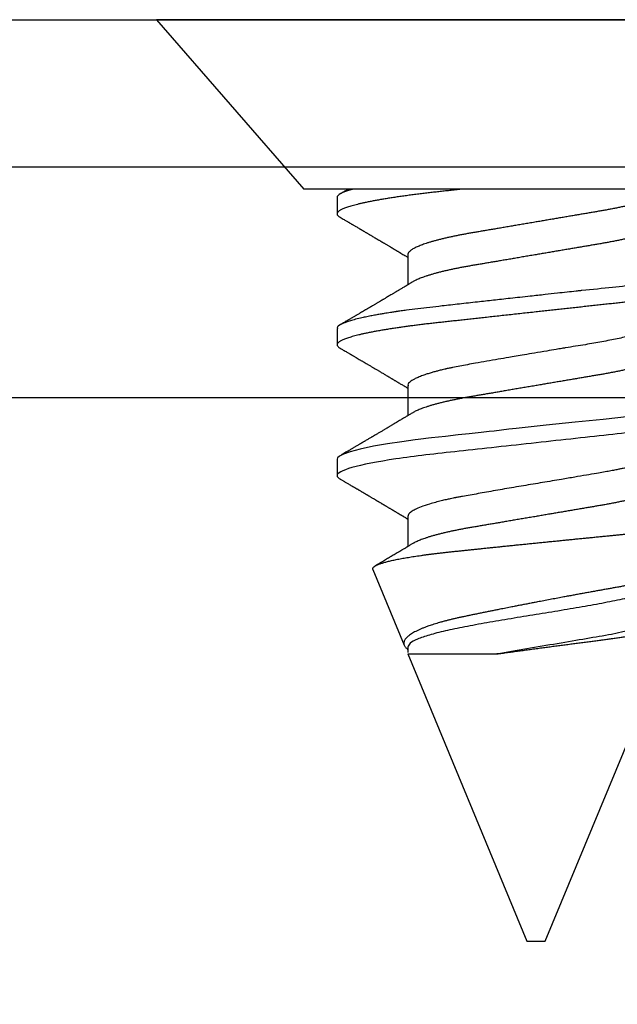
# Model space of a CAD drawing. Units: inches. Extents: x 0 to 538, y -3 to 43.
# Drawn here: x 21 to 21, y 17 to 17 of the extents above; entities that cross this region are included whole.
import ezdxf

# ---------------------------------------------------------------- set-up
doc = ezdxf.new("R2010")
doc.units = ezdxf.units.IN
doc.header["$LTSCALE"] = 0.25
doc.header["$MEASUREMENT"] = 0
doc.layers.add('Arcadia-Profile', color=6, linetype='Continuous')

# ---------------------------------------------------------------- blocks, each defined once
blk = doc.blocks.new('Clip OPG1999-16')
at = {"layer": 'Arcadia-Profile'}
for points in [[(-2.1915, -1.25), (2.1835, -1.25), (2.1835, 0), (-2.1915, 0)], [(2.1835, 0), (-2.1915, 0), (-2.1915, -0.125), (2.1835, -0.125)]]:
    blk.add_lwpolyline(points, close=True, dxfattribs=at)
blk = doc.blocks.new('*U22')
at = {"layer": 'Arcadia-Profile'}
for p, q in [((0, 0.206), (0, -0.206)), ((0.092, 0.12603), (0.092, -0.12603)), ((0.5, 0.005), (0.32688, 0.07671)), ((0.5, 0), (0.5, 0.005)), ((0.5, -0.005), (0.5, 0)), ((0.34411, -0.06957), (0.5, -0.005)), ((0.34411, -0.06957), (0.34411, -0.02125)), ((0.1275, -0.06957), (0.14381, -0.06957)), ((0.19857, -0.06957), (0.21481, -0.06957)), ((0.2695, -0.06957), (0.28581, -0.06957)), ((0.29822, -0.08858), (0.33936, -0.07154)), ((0.3405, -0.06957), (0.34332, -0.06957)), ((0.09644, -0.108), (0.10531, -0.108)), ((0.16751, -0.108), (0.17631, -0.108)), ((0.23844, -0.108), (0.24731, -0.108)), ((0, -0.206), (0.092, -0.12603))]:
    blk.add_line(p, q, dxfattribs=at)
at = {"layer": 'Arcadia-Profile', "flags": 128}
blk.add_lwpolyline([(0.21525, 0.05077), (0.21686, 0.03639), (0.21844, 0.02124), (0.22003, 0.00543), (0.22177, -0.01077), (0.22223, -0.0148), (0.22269, -0.01881), (0.22316, -0.02279), (0.22348, -0.02539), (0.22398, -0.02985), (0.22467, -0.03628), (0.22531, -0.04227), (0.22606, -0.04916), (0.22692, -0.05683), (0.2271, -0.05842), (0.22726, -0.05976), (0.22743, -0.06115), (0.2276, -0.06258), (0.22778, -0.06405), (0.22798, -0.06557), (0.22896, -0.07284), (0.23012, -0.08055), (0.23146, -0.08828), (0.23296, -0.09548), (0.23437, -0.10085), (0.23563, -0.10445), (0.23672, -0.10662), (0.23766, -0.1077), (0.23844, -0.108), (0.23844, -0.108)], dxfattribs=at)
at = {"layer": 'Arcadia-Profile'}
for points, knots in [([(0.13194, 0.108), (0.1321, 0.10798), (0.1325, 0.10792), (0.13322, 0.10733), (0.13415, 0.10598), (0.13529, 0.10335), (0.13665, 0.09896), (0.13806, 0.09289), (0.13933, 0.08621), (0.14036, 0.08007), (0.14122, 0.0744), (0.14232, 0.06654), (0.14368, 0.05579), (0.14532, 0.04116), (0.14643, 0.03034), (0.14703, 0.02423), (0.1471, 0.02357), (0.14719, 0.02276), (0.14744, 0.0205), (0.14785, 0.01676), (0.14847, 0.01113), (0.1492, 0.00448), (0.14994, -0.00231), (0.15063, -0.00861), (0.1512, -0.01382), (0.15172, -0.01859), (0.15238, -0.02457), (0.15322, -0.03228), (0.15426, -0.04165), (0.1555, -0.05263), (0.15663, -0.06219), (0.15752, -0.06932), (0.15797, -0.07273), (0.15819, -0.07439), (0.1583, -0.07521), (0.15835, -0.07561), (0.15838, -0.07582), (0.15839, -0.07592), (0.1584, -0.07597), (0.1584, -0.07599), (0.1584, -0.07601), (0.15841, -0.07601), (0.15841, -0.07602), (0.15841, -0.07602), (0.15841, -0.07602), (0.15841, -0.07602), (0.15844, -0.07628), (0.15859, -0.07729), (0.15893, -0.07946), (0.15935, -0.08209), (0.15981, -0.08477), (0.16025, -0.08722), (0.16075, -0.08986), (0.16132, -0.09262), (0.162, -0.09569), (0.16275, -0.0987), (0.16352, -0.10138), (0.16421, -0.10342), (0.16482, -0.10494), (0.16575, -0.10679), (0.16663, -0.10811), (0.16734, -0.10782), (0.16751, -0.10775)], [0, 0, 0, 0, 0.015159, 0.035866, 0.06212, 0.093918, 0.131259, 0.17414, 0.209948, 0.235195, 0.258381, 0.281563, 0.327888, 0.3742, 0.426044, 0.427926, 0.429613, 0.432045, 0.435223, 0.45006, 0.465728, 0.485404, 0.509085, 0.525762, 0.541214, 0.55544, 0.568441, 0.595143, 0.625822, 0.656495, 0.702474, 0.725473, 0.736974, 0.742724, 0.745599, 0.747036, 0.747755, 0.748115, 0.748294, 0.748384, 0.748429, 0.748451, 0.748463, 0.748468, 0.748471, 0.748472, 0.748474, 0.751674, 0.761157, 0.776257, 0.786608, 0.798556, 0.812103, 0.827247, 0.843989, 0.867089, 0.888142, 0.907146, 0.924103, 0.939012, 0.985263, 1, 1, 1, 1]), ([(0.14081, 0.108), (0.14093, 0.10799), (0.14116, 0.10796), (0.14152, 0.10777), (0.14189, 0.10746), (0.14226, 0.10701), (0.14265, 0.10644), (0.14304, 0.10573), (0.14343, 0.10491), (0.14381, 0.10399), (0.14418, 0.10298), (0.14456, 0.10186), (0.14494, 0.10063), (0.14533, 0.09928), (0.14572, 0.09783), (0.14611, 0.09626), (0.1465, 0.09459), (0.14689, 0.09282), (0.14728, 0.09095), (0.14767, 0.08898), (0.14805, 0.08695), (0.14842, 0.08488), (0.14878, 0.08278), (0.14914, 0.0806), (0.14949, 0.07835), (0.14986, 0.07591), (0.15024, 0.07328), (0.15064, 0.07045), (0.15103, 0.06756), (0.15141, 0.06459), (0.15178, 0.06158), (0.15214, 0.05851), (0.15248, 0.05548), (0.15281, 0.0525), (0.15313, 0.04954), (0.15347, 0.04651), (0.15381, 0.04342), (0.15415, 0.04026), (0.1545, 0.03704), (0.15486, 0.03377), (0.15523, 0.03044), (0.1556, 0.02706), (0.15597, 0.02365), (0.15635, 0.02019), (0.15672, 0.01677), (0.15709, 0.01339), (0.15746, 0.01006), (0.15783, 0.00672), (0.15819, 0.00336), (0.15858, -0.00018), (0.15899, -0.00389), (0.15941, -0.00777), (0.15984, -0.01163), (0.16026, -0.01548), (0.16068, -0.01929), (0.16109, -0.02307), (0.16149, -0.0267), (0.16187, -0.03018), (0.16223, -0.03351), (0.16259, -0.03679), (0.16295, -0.04001), (0.16329, -0.04317), (0.16363, -0.04627), (0.16396, -0.0493), (0.16429, -0.05227), (0.16461, -0.05517), (0.16493, -0.05803), (0.16526, -0.06085), (0.16559, -0.06357), (0.16592, -0.0662), (0.16626, -0.06874), (0.16659, -0.07122), (0.16693, -0.07366), (0.1673, -0.07616), (0.16769, -0.07871), (0.1681, -0.08129), (0.16852, -0.08378), (0.16894, -0.08617), (0.16936, -0.08845), (0.16978, -0.09063), (0.1702, -0.09263), (0.1706, -0.09446), (0.17099, -0.09614), (0.17138, -0.09771), (0.17177, -0.09917), (0.17215, -0.10052), (0.17253, -0.10177), (0.17291, -0.1029), (0.17329, -0.10391), (0.17366, -0.10481), (0.17402, -0.1056), (0.17438, -0.10628), (0.17473, -0.10683), (0.17507, -0.10727), (0.17539, -0.1076), (0.1757, -0.10783), (0.17601, -0.10797), (0.17633, -0.10802), (0.17666, -0.10796), (0.17702, -0.10777), (0.17739, -0.10746), (0.17776, -0.10701), (0.17804, -0.10662), (0.17819, -0.10635), (0.17821, -0.10631)], [0, 0, 0, 0, 0.010162, 0.020412, 0.030746, 0.041157, 0.051641, 0.062192, 0.072803, 0.082578, 0.092394, 0.102245, 0.112128, 0.122035, 0.131962, 0.141904, 0.151854, 0.161808, 0.171759, 0.181703, 0.191633, 0.200979, 0.210304, 0.219603, 0.228872, 0.238107, 0.248743, 0.259321, 0.269835, 0.280279, 0.290647, 0.300935, 0.311136, 0.320429, 0.32978, 0.339203, 0.348695, 0.358252, 0.367869, 0.377541, 0.387265, 0.397035, 0.406846, 0.416694, 0.426573, 0.435911, 0.445267, 0.454638, 0.464018, 0.473402, 0.48426, 0.49511, 0.505946, 0.516761, 0.527547, 0.538297, 0.549006, 0.558779, 0.568507, 0.578183, 0.587805, 0.597366, 0.606863, 0.616292, 0.625649, 0.634942, 0.644285, 0.6537, 0.663184, 0.672186, 0.681242, 0.690349, 0.699502, 0.708698, 0.719386, 0.730118, 0.74089, 0.751692, 0.76252, 0.773365, 0.78422, 0.794174, 0.804125, 0.814067, 0.823996, 0.833905, 0.843789, 0.853643, 0.863462, 0.873241, 0.882974, 0.892657, 0.902284, 0.911308, 0.920275, 0.929182, 0.938027, 0.946804, 0.956966, 0.967217, 0.97755, 0.987961, 0.998445, 1, 1, 1, 1]), ([(0.21181, 0.108), (0.21309, 0.108), (0.21459, 0.10537), (0.21772, 0.09442), (0.21934, 0.08611), (0.2216, 0.07097), (0.22232, 0.06549), (0.22366, 0.05407), (0.22429, 0.04814), (0.2264, 0.02889), (0.22798, 0.01447), (0.23115, -0.01447), (0.23273, -0.02889), (0.23484, -0.04814), (0.23546, -0.05407), (0.23681, -0.06549), (0.23753, -0.07097), (0.23978, -0.08611), (0.24141, -0.09442), (0.24454, -0.10537), (0.24603, -0.108), (0.24731, -0.108)], [0, 0, 0, 0, 0.125, 0.125, 0.25, 0.25, 0.3125, 0.3125, 0.375, 0.375, 0.5, 0.5, 0.625, 0.625, 0.6875, 0.6875, 0.75, 0.75, 0.875, 0.875, 1, 1, 1, 1]), ([(0.29822, -0.08858), (0.29815, -0.0886), (0.29799, -0.08866), (0.29775, -0.08864), (0.29751, -0.08857), (0.29726, -0.08842), (0.29701, -0.0882), (0.29676, -0.08791), (0.2965, -0.08755), (0.29623, -0.08711), (0.29597, -0.08659), (0.2957, -0.08601), (0.29543, -0.08535), (0.29516, -0.08462), (0.2949, -0.08384), (0.29464, -0.083), (0.29437, -0.08209), (0.29411, -0.08111), (0.29384, -0.08007), (0.29357, -0.07896), (0.2933, -0.07777), (0.29303, -0.07651), (0.29276, -0.07518), (0.29249, -0.07379), (0.29222, -0.07233), (0.29195, -0.07083), (0.29169, -0.06928), (0.29143, -0.0677), (0.29117, -0.06607), (0.29092, -0.06437), (0.29067, -0.06262), (0.29041, -0.0608), (0.29016, -0.05893), (0.28991, -0.05698), (0.28966, -0.05499), (0.28942, -0.05294), (0.28917, -0.05084), (0.28894, -0.04873), (0.28871, -0.0466), (0.28848, -0.04446), (0.28826, -0.04228), (0.28802, -0.04007), (0.28779, -0.03781), (0.28755, -0.03552), (0.2873, -0.03318), (0.28705, -0.03079), (0.2868, -0.02838), (0.28655, -0.02594), (0.2863, -0.02346), (0.28604, -0.02097), (0.28578, -0.01845), (0.28552, -0.01591), (0.28526, -0.01334), (0.28499, -0.01076), (0.28473, -0.00816), (0.28446, -0.00554), (0.28419, -0.00289), (0.28392, -0.00021), (0.28365, 0.00248), (0.28338, 0.00517), (0.28311, 0.00787), (0.28284, 0.01054), (0.28258, 0.01318), (0.28232, 0.01579), (0.28206, 0.01839), (0.2818, 0.02099), (0.28154, 0.02358), (0.28129, 0.02617), (0.28103, 0.02876), (0.28077, 0.03136), (0.28052, 0.03394), (0.28027, 0.03649), (0.28002, 0.03903), (0.27978, 0.04151), (0.27954, 0.04393), (0.27932, 0.04629), (0.27909, 0.04862), (0.27886, 0.05093), (0.27863, 0.0532), (0.27839, 0.05545), (0.27815, 0.05768), (0.27791, 0.05988), (0.27766, 0.06204), (0.27741, 0.06416), (0.27716, 0.06624), (0.2769, 0.06827), (0.27665, 0.07025), (0.27639, 0.07217), (0.27613, 0.07404), (0.27587, 0.07587), (0.27561, 0.07764), (0.27534, 0.07936), (0.27508, 0.08104), (0.27481, 0.08267), (0.27454, 0.08424), (0.27427, 0.08574), (0.274, 0.08718), (0.27373, 0.08854), (0.27346, 0.08982), (0.2732, 0.09102), (0.27294, 0.09216), (0.27268, 0.09323), (0.27242, 0.09424), (0.27216, 0.09517), (0.2719, 0.09604), (0.27164, 0.09684), (0.27138, 0.09756), (0.27113, 0.09821), (0.27087, 0.09878), (0.27063, 0.09926), (0.27039, 0.09966), (0.27015, 0.09999), (0.26992, 0.10023), (0.26973, 0.10038), (0.26961, 0.10042), (0.26958, 0.10044)], [0, 0, 0, 0, 0.008447, 0.016896, 0.025343, 0.033849, 0.042357, 0.050863, 0.059554, 0.068247, 0.076938, 0.085693, 0.09445, 0.103204, 0.111654, 0.120104, 0.128553, 0.137061, 0.14557, 0.154078, 0.16277, 0.171464, 0.180156, 0.188912, 0.19767, 0.206426, 0.214886, 0.223348, 0.231808, 0.240327, 0.248847, 0.257366, 0.266071, 0.274778, 0.283482, 0.292251, 0.301022, 0.309792, 0.318237, 0.326685, 0.33513, 0.343631, 0.352133, 0.360634, 0.369305, 0.377978, 0.386649, 0.395378, 0.404109, 0.412839, 0.421615, 0.430393, 0.439169, 0.448006, 0.456844, 0.46568, 0.474707, 0.483735, 0.492762, 0.501854, 0.510948, 0.520041, 0.528863, 0.537687, 0.54651, 0.555394, 0.564279, 0.573163, 0.58224, 0.59132, 0.600397, 0.609542, 0.618688, 0.627832, 0.636645, 0.645459, 0.654271, 0.663142, 0.672015, 0.680886, 0.689938, 0.698992, 0.708044, 0.717158, 0.726273, 0.735386, 0.744473, 0.753561, 0.762648, 0.771797, 0.780947, 0.790096, 0.799439, 0.808784, 0.818127, 0.827538, 0.83695, 0.84636, 0.855545, 0.864731, 0.873916, 0.883165, 0.892415, 0.901663, 0.911113, 0.920565, 0.930015, 0.939535, 0.949057, 0.958576, 0.967754, 0.976934, 0.986112, 0.995353, 1, 1, 1, 1]), ([(0.29271, 0.09086), (0.2928, 0.09082), (0.29302, 0.09073), (0.29337, 0.09049), (0.29378, 0.09016), (0.29419, 0.08974), (0.29461, 0.08925), (0.29504, 0.08868), (0.29547, 0.08802), (0.29592, 0.08727), (0.29637, 0.08644), (0.29683, 0.08553), (0.2973, 0.08454), (0.29775, 0.0835), (0.29818, 0.08244), (0.29861, 0.08135), (0.29904, 0.0802), (0.29947, 0.07899), (0.2999, 0.07771), (0.30034, 0.07637), (0.30078, 0.07496), (0.30122, 0.07348), (0.30167, 0.07193), (0.30212, 0.07033), (0.30257, 0.06867), (0.30301, 0.06697), (0.30345, 0.06524), (0.30388, 0.06348), (0.30431, 0.06166), (0.30474, 0.0598), (0.30517, 0.05788), (0.30559, 0.05591), (0.30602, 0.05388), (0.30645, 0.0518), (0.30687, 0.04967), (0.30729, 0.04749), (0.30771, 0.04527), (0.30811, 0.04304), (0.30851, 0.04081), (0.30891, 0.03857), (0.30931, 0.0363), (0.30973, 0.034), (0.31015, 0.03167), (0.31058, 0.0293), (0.31101, 0.02688), (0.31146, 0.02443), (0.31192, 0.02195), (0.31238, 0.01945), (0.31284, 0.01693), (0.31337, 0.01411), (0.31395, 0.01101), (0.31459, 0.0076), (0.31524, 0.00419), (0.31582, 0.00113), (0.31633, -0.00155), (0.31678, -0.00387), (0.31723, -0.00618), (0.31767, -0.00849), (0.31812, -0.01079), (0.31864, -0.01342), (0.31922, -0.01637), (0.3198, -0.01927), (0.3203, -0.02178), (0.32073, -0.02392), (0.32116, -0.02605), (0.32159, -0.02817), (0.32202, -0.03027), (0.32244, -0.03235), (0.32286, -0.03441), (0.32328, -0.03643), (0.32369, -0.03839), (0.32409, -0.0403), (0.32449, -0.04213), (0.32489, -0.04393), (0.32531, -0.04569), (0.32573, -0.04741), (0.32617, -0.04909), (0.32661, -0.05074), (0.32706, -0.05234), (0.32752, -0.0539), (0.32798, -0.0554), (0.32845, -0.05685), (0.32898, -0.05839), (0.32956, -0.06), (0.3302, -0.06164), (0.33085, -0.06317), (0.3315, -0.06459), (0.33217, -0.0659), (0.33284, -0.06709), (0.33351, -0.06816), (0.33418, -0.06908), (0.33484, -0.06987), (0.3355, -0.07052), (0.33615, -0.07104), (0.3368, -0.07143), (0.33745, -0.07168), (0.33803, -0.07177), (0.33853, -0.07176), (0.33895, -0.07169), (0.33923, -0.07159), (0.33936, -0.07154)], [0, 0, 0, 0, 0.0071012, 0.0173149, 0.0275264, 0.0378195, 0.0481149, 0.0584081, 0.0689607, 0.0795159, 0.0900686, 0.1007114, 0.1113567, 0.1219994, 0.1315311, 0.1410646, 0.1505962, 0.1601937, 0.169793, 0.1793904, 0.1891951, 0.1990017, 0.2088064, 0.2186825, 0.2285607, 0.2384368, 0.2480037, 0.2575724, 0.2671393, 0.2767728, 0.286408, 0.2960415, 0.3058853, 0.3157311, 0.3255749, 0.3354917, 0.3454105, 0.3553274, 0.3648723, 0.3744193, 0.383964, 0.3935859, 0.4032101, 0.412832, 0.4226991, 0.4325685, 0.4424356, 0.4523878, 0.4623425, 0.4722948, 0.485595, 0.4988952, 0.5122871, 0.5256791, 0.5347994, 0.5439216, 0.5530419, 0.5622287, 0.5714173, 0.5806041, 0.5939591, 0.6073142, 0.6162793, 0.6252461, 0.6342111, 0.643372, 0.6525348, 0.6616957, 0.6709246, 0.6801555, 0.6893844, 0.6982651, 0.7071476, 0.7160281, 0.7249814, 0.7339368, 0.7428901, 0.7520748, 0.7612616, 0.7704463, 0.7797112, 0.7889784, 0.7982433, 0.8105394, 0.8228356, 0.8352164, 0.8475972, 0.8602442, 0.8728913, 0.8856301, 0.898369, 0.9108423, 0.9233156, 0.9358772, 0.9484389, 0.9612802, 0.9741216, 0.9827471, 0.9913745, 1, 1, 1, 1]), ([(0.34411, -0.02125), (0.34398, -0.02028), (0.34371, -0.01836), (0.3433, -0.01541), (0.34289, -0.01241), (0.34247, -0.00936), (0.34204, -0.00625), (0.34162, -0.00309), (0.34118, 0.00009), (0.34077, 0.00321), (0.34036, 0.00624), (0.33996, 0.0092), (0.33957, 0.01215), (0.33918, 0.01512), (0.33879, 0.01809), (0.3384, 0.02107), (0.33802, 0.02402), (0.33764, 0.0269), (0.33728, 0.02971), (0.33693, 0.03245), (0.33658, 0.03514), (0.33624, 0.0378), (0.33589, 0.04042), (0.33553, 0.043), (0.33517, 0.04552), (0.33479, 0.04797), (0.33442, 0.05033), (0.33404, 0.05262), (0.33365, 0.05483), (0.33326, 0.05696), (0.33287, 0.05902), (0.33247, 0.061), (0.33207, 0.06288), (0.33167, 0.06465), (0.33127, 0.0663), (0.33087, 0.06784), (0.33048, 0.06927), (0.33008, 0.07059), (0.32969, 0.0718), (0.32929, 0.0729), (0.3289, 0.07386), (0.32852, 0.07468), (0.32815, 0.07536), (0.32779, 0.07591), (0.32743, 0.07633), (0.32708, 0.07662), (0.32674, 0.07678), (0.32639, 0.07681), (0.32603, 0.0767), (0.32566, 0.07647), (0.32529, 0.0761), (0.32497, 0.07568), (0.32477, 0.07534), (0.32469, 0.07521)], [0, 0, 0, 0, 0.019619, 0.039238, 0.059006, 0.078773, 0.09901, 0.119247, 0.139646, 0.160046, 0.178874, 0.197702, 0.216661, 0.23562, 0.254993, 0.274365, 0.29388, 0.313396, 0.3322, 0.351003, 0.369938, 0.388873, 0.408197, 0.427521, 0.446973, 0.466425, 0.485779, 0.505133, 0.524615, 0.544097, 0.563981, 0.583865, 0.603888, 0.62391, 0.643755, 0.663601, 0.683584, 0.703567, 0.723985, 0.744403, 0.764971, 0.78554, 0.805373, 0.825207, 0.845179, 0.86515, 0.885546, 0.905941, 0.926475, 0.947008, 0.967235, 0.987461, 1, 1, 1, 1]), ([(0.10975, 0.06957), (0.10989, 0.06956), (0.11016, 0.06954), (0.11058, 0.06937), (0.11101, 0.06909), (0.11146, 0.0687), (0.11191, 0.06819), (0.11237, 0.06758), (0.11282, 0.06686), (0.11327, 0.06606), (0.11373, 0.06515), (0.11419, 0.06414), (0.11465, 0.06302), (0.11512, 0.0618), (0.11559, 0.06049), (0.11606, 0.05908), (0.11653, 0.05758), (0.11699, 0.056), (0.11745, 0.05435), (0.1179, 0.05263), (0.11834, 0.05084), (0.11879, 0.04893), (0.11925, 0.04691), (0.11971, 0.04477), (0.12015, 0.04257), (0.12059, 0.04032), (0.12102, 0.03803), (0.12142, 0.03573), (0.12181, 0.03344), (0.1222, 0.03114), (0.12261, 0.02877), (0.12302, 0.02634), (0.12344, 0.02386), (0.12387, 0.02132), (0.12431, 0.01874), (0.12476, 0.01612), (0.12521, 0.01345), (0.12567, 0.01078), (0.12612, 0.00809), (0.12658, 0.00541), (0.12704, 0.00271), (0.12751, -0.00007), (0.128, -0.00292), (0.12849, -0.00584), (0.12899, -0.00873), (0.12947, -0.01161), (0.12996, -0.01445), (0.13043, -0.01721), (0.13088, -0.01987), (0.13132, -0.02243), (0.13174, -0.02495), (0.13216, -0.02741), (0.13257, -0.02981), (0.13297, -0.03215), (0.13335, -0.03442), (0.13374, -0.03665), (0.13413, -0.03884), (0.13453, -0.04098), (0.13494, -0.04306), (0.13536, -0.04509), (0.13579, -0.04707), (0.13623, -0.04904), (0.13669, -0.05099), (0.13718, -0.05291), (0.13766, -0.05475), (0.13815, -0.0565), (0.13865, -0.05815), (0.13914, -0.05968), (0.13961, -0.06107), (0.14008, -0.06235), (0.14055, -0.06352), (0.14101, -0.06459), (0.14147, -0.06556), (0.14187, -0.06633), (0.14212, -0.06673), (0.14221, -0.06689)], [0, 0, 0, 0, 0.01373, 0.027601, 0.041604, 0.055729, 0.069965, 0.084301, 0.0979, 0.111567, 0.125292, 0.139063, 0.152871, 0.166704, 0.18055, 0.194398, 0.208236, 0.222054, 0.235593, 0.24909, 0.262536, 0.275919, 0.29029, 0.304566, 0.318734, 0.332784, 0.346706, 0.36049, 0.3734, 0.386418, 0.399557, 0.41281, 0.426167, 0.439621, 0.45316, 0.466776, 0.480457, 0.494194, 0.507729, 0.521297, 0.534886, 0.548486, 0.563171, 0.577844, 0.592489, 0.607093, 0.621643, 0.636127, 0.649711, 0.663214, 0.676626, 0.689939, 0.703144, 0.716231, 0.729194, 0.742117, 0.755165, 0.768331, 0.781371, 0.794511, 0.807741, 0.821052, 0.835507, 0.850034, 0.864619, 0.879251, 0.893914, 0.908596, 0.922445, 0.936287, 0.95011, 0.963903, 0.977656, 0.991357, 1, 1, 1, 1]), ([(0.18075, 0.06957), (0.18089, 0.06956), (0.18116, 0.06954), (0.18158, 0.06937), (0.18201, 0.06909), (0.18246, 0.0687), (0.18291, 0.06819), (0.18337, 0.06758), (0.18382, 0.06686), (0.18427, 0.06606), (0.18473, 0.06515), (0.18519, 0.06414), (0.18565, 0.06302), (0.18612, 0.0618), (0.18659, 0.06049), (0.18706, 0.05908), (0.18753, 0.05758), (0.18799, 0.056), (0.18845, 0.05435), (0.1889, 0.05263), (0.18934, 0.05084), (0.18979, 0.04893), (0.19025, 0.04691), (0.19071, 0.04477), (0.19115, 0.04257), (0.19159, 0.04032), (0.19202, 0.03803), (0.19242, 0.03573), (0.19281, 0.03344), (0.1932, 0.03114), (0.19361, 0.02877), (0.19402, 0.02634), (0.19444, 0.02386), (0.19487, 0.02132), (0.19531, 0.01874), (0.19576, 0.01612), (0.19621, 0.01345), (0.19667, 0.01078), (0.19712, 0.00809), (0.19758, 0.00541), (0.19804, 0.00271), (0.19851, -0.00007), (0.199, -0.00292), (0.19949, -0.00584), (0.19999, -0.00873), (0.20047, -0.01161), (0.20096, -0.01445), (0.20143, -0.01721), (0.20188, -0.01987), (0.20232, -0.02243), (0.20274, -0.02495), (0.20316, -0.02741), (0.20357, -0.02981), (0.20397, -0.03215), (0.20435, -0.03442), (0.20474, -0.03665), (0.20513, -0.03884), (0.20553, -0.04098), (0.20594, -0.04306), (0.20636, -0.04509), (0.20679, -0.04707), (0.20723, -0.04904), (0.20769, -0.05099), (0.20818, -0.05291), (0.20866, -0.05475), (0.20915, -0.0565), (0.20965, -0.05815), (0.21014, -0.05968), (0.21061, -0.06107), (0.21108, -0.06235), (0.21155, -0.06352), (0.21201, -0.06459), (0.21247, -0.06556), (0.21287, -0.06633), (0.21312, -0.06673), (0.21321, -0.06689)], [0, 0, 0, 0, 0.01373, 0.027601, 0.041604, 0.055728, 0.069965, 0.084301, 0.0979, 0.111566, 0.125291, 0.139063, 0.152871, 0.166704, 0.18055, 0.194398, 0.208236, 0.222053, 0.235592, 0.24909, 0.262535, 0.275918, 0.29029, 0.304565, 0.318733, 0.332783, 0.346705, 0.360489, 0.3734, 0.386417, 0.399557, 0.412809, 0.426167, 0.43962, 0.453159, 0.466775, 0.480456, 0.494193, 0.507728, 0.521296, 0.534885, 0.548484, 0.56317, 0.577843, 0.592488, 0.607092, 0.621642, 0.636126, 0.649709, 0.663212, 0.676625, 0.689938, 0.703142, 0.71623, 0.729192, 0.742116, 0.755163, 0.76833, 0.78137, 0.794509, 0.807739, 0.82105, 0.835506, 0.850032, 0.864618, 0.879249, 0.893912, 0.908595, 0.922443, 0.936285, 0.950108, 0.963902, 0.977654, 0.991355, 1, 1, 1, 1]), ([(0.25175, 0.06957), (0.25189, 0.06956), (0.25216, 0.06954), (0.25258, 0.06937), (0.25301, 0.06909), (0.25346, 0.0687), (0.25391, 0.06819), (0.25437, 0.06758), (0.25482, 0.06686), (0.25527, 0.06606), (0.25573, 0.06515), (0.25619, 0.06414), (0.25665, 0.06302), (0.25712, 0.0618), (0.25759, 0.06049), (0.25806, 0.05908), (0.25853, 0.05758), (0.25899, 0.056), (0.25945, 0.05435), (0.2599, 0.05263), (0.26034, 0.05084), (0.26079, 0.04893), (0.26125, 0.04691), (0.26171, 0.04477), (0.26215, 0.04257), (0.26259, 0.04032), (0.26302, 0.03803), (0.26342, 0.03573), (0.26381, 0.03344), (0.2642, 0.03114), (0.26461, 0.02877), (0.26502, 0.02634), (0.26544, 0.02386), (0.26587, 0.02132), (0.26631, 0.01874), (0.26676, 0.01612), (0.26721, 0.01345), (0.26767, 0.01078), (0.26812, 0.00809), (0.26858, 0.00541), (0.26904, 0.00271), (0.26951, -0.00007), (0.27, -0.00292), (0.27049, -0.00584), (0.27099, -0.00873), (0.27147, -0.01161), (0.27196, -0.01445), (0.27243, -0.01721), (0.27288, -0.01987), (0.27332, -0.02243), (0.27374, -0.02495), (0.27416, -0.02741), (0.27457, -0.02981), (0.27497, -0.03215), (0.27535, -0.03442), (0.27574, -0.03665), (0.27613, -0.03884), (0.27653, -0.04098), (0.27694, -0.04306), (0.27736, -0.04509), (0.27779, -0.04707), (0.27823, -0.04904), (0.27869, -0.05099), (0.27918, -0.05291), (0.27966, -0.05475), (0.28015, -0.0565), (0.28065, -0.05815), (0.28114, -0.05968), (0.28161, -0.06107), (0.28208, -0.06235), (0.28255, -0.06352), (0.28301, -0.06459), (0.28347, -0.06556), (0.28387, -0.06633), (0.28412, -0.06673), (0.28421, -0.06689)], [0, 0, 0, 0, 0.01373, 0.027601, 0.041604, 0.055729, 0.069966, 0.084302, 0.097901, 0.111568, 0.125293, 0.139065, 0.152873, 0.166706, 0.180552, 0.1944, 0.208238, 0.222056, 0.235595, 0.249093, 0.262538, 0.275922, 0.290293, 0.304569, 0.318737, 0.332787, 0.34671, 0.360494, 0.373404, 0.386422, 0.399562, 0.412814, 0.426172, 0.439625, 0.453165, 0.46678, 0.480462, 0.494199, 0.507734, 0.521302, 0.534891, 0.548491, 0.563177, 0.57785, 0.592495, 0.607099, 0.62165, 0.636134, 0.649718, 0.663221, 0.676633, 0.689947, 0.703151, 0.716239, 0.729201, 0.742125, 0.755172, 0.768339, 0.78138, 0.794519, 0.807749, 0.821061, 0.835516, 0.850043, 0.864628, 0.87926, 0.893923, 0.908606, 0.922455, 0.936296, 0.95012, 0.963914, 0.977667, 0.991368, 1, 1, 1, 1]), ([(0.32275, 0.06957), (0.32428, 0.06957), (0.32612, 0.06711), (0.3299, 0.05708), (0.33182, 0.04955), (0.3343, 0.03662), (0.33504, 0.03213), (0.33671, 0.02229), (0.33761, 0.01701), (0.34039, 0.00065), (0.34235, -0.0109), (0.34411, -0.02125)], [0, 0, 0, 0, 0.25, 0.25, 0.5, 0.5, 0.625, 0.625, 0.75, 0.75, 1, 1, 1, 1]), ([(0.09505, 0.06688), (0.09505, 0.06687), (0.09521, 0.06663), (0.09552, 0.06605), (0.09598, 0.06515), (0.09644, 0.06414), (0.0969, 0.06302), (0.09737, 0.0618), (0.09784, 0.06049), (0.09831, 0.05908), (0.09878, 0.05758), (0.09924, 0.056), (0.0997, 0.05435), (0.10015, 0.05263), (0.10059, 0.05084), (0.10104, 0.04893), (0.1015, 0.04691), (0.10196, 0.04477), (0.1024, 0.04257), (0.10284, 0.04032), (0.10327, 0.03803), (0.10367, 0.03573), (0.10406, 0.03344), (0.10445, 0.03114), (0.10486, 0.02877), (0.10527, 0.02634), (0.10569, 0.02386), (0.10612, 0.02132), (0.10656, 0.01874), (0.10701, 0.01612), (0.10746, 0.01345), (0.10792, 0.01078), (0.10837, 0.00809), (0.10883, 0.00541), (0.10929, 0.00271), (0.10976, -0.00007), (0.11025, -0.00292), (0.11074, -0.00584), (0.11124, -0.00873), (0.11172, -0.01161), (0.11221, -0.01445), (0.11268, -0.01721), (0.11313, -0.01987), (0.11357, -0.02243), (0.11399, -0.02495), (0.11441, -0.02741), (0.11482, -0.02981), (0.11522, -0.03215), (0.1156, -0.03442), (0.11599, -0.03665), (0.11638, -0.03884), (0.11678, -0.04098), (0.11719, -0.04306), (0.11761, -0.04509), (0.11804, -0.04707), (0.11848, -0.04904), (0.11894, -0.05099), (0.11943, -0.05291), (0.11991, -0.05475), (0.1204, -0.0565), (0.1209, -0.05815), (0.12139, -0.05968), (0.12186, -0.06107), (0.12233, -0.06235), (0.1228, -0.06352), (0.12326, -0.06459), (0.12372, -0.06556), (0.12418, -0.06642), (0.12462, -0.06718), (0.12507, -0.06784), (0.1255, -0.06838), (0.12592, -0.06882), (0.12633, -0.06916), (0.12673, -0.0694), (0.12712, -0.06954), (0.12737, -0.06956), (0.1275, -0.06957)], [0, 0, 0, 0, 0.000688, 0.014358, 0.028087, 0.041862, 0.055673, 0.069509, 0.083358, 0.09721, 0.111051, 0.124872, 0.138414, 0.151915, 0.165364, 0.17875, 0.193125, 0.207404, 0.221575, 0.235629, 0.249554, 0.263342, 0.276255, 0.289276, 0.302419, 0.315674, 0.329035, 0.342491, 0.356034, 0.369653, 0.383338, 0.397078, 0.410616, 0.424187, 0.437779, 0.451383, 0.466072, 0.480748, 0.495396, 0.510004, 0.524558, 0.539045, 0.552632, 0.566138, 0.579554, 0.59287, 0.606078, 0.619169, 0.632134, 0.645061, 0.658111, 0.671281, 0.684325, 0.697467, 0.7107, 0.724015, 0.738473, 0.753003, 0.767592, 0.782227, 0.796894, 0.81158, 0.825432, 0.839277, 0.853104, 0.866901, 0.880657, 0.894361, 0.908003, 0.921571, 0.935057, 0.94845, 0.961505, 0.974454, 0.987288, 1, 1, 1, 1]), ([(0.16609, 0.06686), (0.16616, 0.06676), (0.16667, 0.06602), (0.16771, 0.06369), (0.16912, 0.05985), (0.17039, 0.05553), (0.17142, 0.05158), (0.17228, 0.04793), (0.17339, 0.04286), (0.17474, 0.03594), (0.17638, 0.02652), (0.17749, 0.01951), (0.17812, 0.01547), (0.17823, 0.01481), (0.17849, 0.01327), (0.179, 0.01026), (0.17985, 0.00529), (0.18083, -0.00046), (0.18178, -0.00604), (0.18257, -0.0107), (0.18337, -0.01544), (0.18429, -0.02079), (0.18532, -0.02683), (0.18656, -0.0339), (0.18769, -0.04006), (0.18859, -0.04465), (0.18903, -0.04685), (0.18925, -0.04792), (0.18936, -0.04845), (0.18941, -0.04871), (0.18944, -0.04884), (0.18945, -0.0489), (0.18946, -0.04894), (0.18947, -0.04895), (0.18947, -0.04896), (0.18947, -0.04896), (0.18947, -0.04897), (0.18947, -0.04897), (0.18947, -0.04897), (0.1895, -0.04914), (0.18965, -0.04979), (0.18999, -0.05119), (0.19045, -0.05301), (0.19099, -0.05503), (0.19157, -0.05707), (0.19224, -0.05926), (0.19308, -0.06171), (0.194, -0.06405), (0.19493, -0.06601), (0.19573, -0.06738), (0.19676, -0.06875), (0.19769, -0.06964), (0.1984, -0.06946), (0.19857, -0.06941)], [0, 0, 0, 0, 0.006102, 0.047075, 0.094132, 0.133433, 0.161138, 0.186577, 0.212007, 0.262809, 0.313579, 0.370391, 0.372979, 0.375992, 0.380459, 0.396742, 0.422046, 0.455968, 0.483317, 0.506301, 0.526649, 0.55595, 0.589597, 0.623231, 0.673632, 0.698837, 0.711438, 0.717739, 0.720889, 0.722464, 0.723251, 0.723645, 0.723842, 0.72394, 0.723989, 0.724014, 0.724026, 0.724032, 0.724035, 0.724038, 0.727548, 0.737951, 0.754522, 0.768996, 0.78621, 0.806165, 0.82886, 0.860193, 0.888014, 0.912323, 0.93312, 0.983841, 1, 1, 1, 1]), ([(0.23697, 0.06672), (0.23722, 0.06633), (0.23801, 0.06509), (0.23901, 0.06247), (0.23992, 0.05983), (0.24043, 0.05827), (0.24094, 0.05661), (0.24145, 0.05485), (0.24197, 0.05299), (0.2425, 0.05103), (0.24294, 0.04936), (0.24329, 0.0479), (0.24359, 0.04656), (0.24396, 0.04479), (0.24441, 0.04256), (0.24493, 0.03984), (0.24552, 0.03658), (0.24624, 0.0324), (0.24713, 0.02718), (0.24821, 0.02082), (0.24956, 0.0129), (0.25113, 0.00356), (0.25286, -0.00684), (0.25459, -0.0171), (0.25631, -0.02684), (0.25767, -0.03439), (0.25854, -0.03927), (0.25896, -0.04161), (0.25916, -0.04276), (0.25927, -0.04333), (0.25932, -0.04362), (0.25934, -0.04376), (0.25935, -0.04383), (0.25936, -0.04386), (0.25936, -0.04388), (0.25937, -0.04389), (0.25937, -0.04389), (0.25937, -0.0439), (0.25937, -0.0439), (0.25944, -0.04425), (0.25961, -0.04516), (0.25997, -0.04681), (0.26046, -0.04902), (0.26111, -0.0517), (0.2619, -0.05474), (0.263, -0.05858), (0.26431, -0.06245), (0.2657, -0.06567), (0.26706, -0.06799), (0.26833, -0.06934), (0.26915, -0.0695), (0.2695, -0.06957)], [0, 0, 0, 0, 0.0235474, 0.0752803, 0.0900831, 0.1048904, 0.1197022, 0.1345185, 0.1493395, 0.1641651, 0.1789955, 0.1856225, 0.194836, 0.2066362, 0.2210232, 0.2379969, 0.2575572, 0.2797037, 0.3105654, 0.3445295, 0.3815965, 0.4337163, 0.4858366, 0.5379571, 0.5900781, 0.6400075, 0.6649485, 0.6774115, 0.683641, 0.6867553, 0.6883122, 0.6890907, 0.6894799, 0.6896745, 0.6897718, 0.6898205, 0.6898448, 0.6898569, 0.689863, 0.6898661, 0.6966598, 0.7076632, 0.7228784, 0.7423052, 0.7659429, 0.7937907, 0.8403845, 0.8820919, 0.9189111, 0.9649531, 1, 1, 1, 1]), ([(0.30814, 0.06659), (0.30857, 0.06589), (0.30975, 0.06401), (0.31166, 0.05814), (0.31388, 0.04953), (0.31609, 0.03889), (0.31831, 0.0268), (0.32053, 0.01366), (0.32275, 0), (0.32497, -0.01366), (0.32719, -0.0268), (0.32941, -0.0389), (0.33163, -0.04951), (0.33384, -0.05823), (0.33606, -0.06466), (0.33828, -0.06879), (0.33976, -0.06931), (0.3405, -0.06957)], [0, 0, 0, 0, 0.040073, 0.108639, 0.177205, 0.245772, 0.314338, 0.382904, 0.45147, 0.520037, 0.588603, 0.657169, 0.725735, 0.794301, 0.862868, 0.931434, 1, 1, 1, 1]), ([(0.092, -0.04051), (0.09212, -0.04157), (0.09235, -0.04368), (0.09269, -0.04678), (0.09302, -0.04981), (0.09335, -0.05278), (0.09366, -0.05569), (0.09399, -0.05855), (0.09433, -0.06147), (0.0947, -0.06444), (0.09508, -0.06744), (0.09548, -0.07038), (0.09587, -0.07325), (0.09628, -0.07603), (0.09669, -0.07871), (0.0971, -0.08129), (0.09752, -0.08378), (0.09794, -0.08617), (0.09836, -0.08845), (0.09878, -0.09063), (0.0992, -0.09263), (0.0996, -0.09446), (0.09999, -0.09614), (0.10038, -0.09771), (0.10077, -0.09917), (0.10115, -0.10052), (0.10153, -0.10177), (0.10191, -0.1029), (0.10229, -0.10391), (0.10266, -0.10481), (0.10302, -0.1056), (0.10338, -0.10628), (0.10373, -0.10683), (0.10407, -0.10727), (0.10439, -0.1076), (0.1047, -0.10783), (0.10501, -0.10797), (0.10533, -0.10802), (0.10566, -0.10796), (0.10602, -0.10777), (0.10639, -0.10746), (0.10676, -0.10701), (0.10704, -0.10662), (0.10719, -0.10635), (0.10721, -0.10631)], [0, 0, 0, 0, 0.023365, 0.046572, 0.069608, 0.092466, 0.1152, 0.138087, 0.161151, 0.186715, 0.212468, 0.238397, 0.264486, 0.29072, 0.316743, 0.342876, 0.369102, 0.395405, 0.421767, 0.448173, 0.474604, 0.498839, 0.523068, 0.547276, 0.57145, 0.595577, 0.619643, 0.643636, 0.667544, 0.691352, 0.715051, 0.738627, 0.762069, 0.78404, 0.805873, 0.827561, 0.849095, 0.870467, 0.89521, 0.920167, 0.945327, 0.970677, 0.996203, 1, 1, 1, 1]), ([(0.14221, -0.06689), (0.14237, -0.06717), (0.14269, -0.06769), (0.14312, -0.06841), (0.14348, -0.06901), (0.14377, -0.0695), (0.14399, -0.06986), (0.14414, -0.07012), (0.14427, -0.07033), (0.14441, -0.07057), (0.14459, -0.07087), (0.14481, -0.07123), (0.14513, -0.07177), (0.14553, -0.07245), (0.14598, -0.0732), (0.14637, -0.07385), (0.1467, -0.0744), (0.14698, -0.07488), (0.14722, -0.07528), (0.14746, -0.07567), (0.14771, -0.07609), (0.148, -0.07659), (0.14833, -0.07714), (0.14868, -0.07773), (0.14911, -0.07845), (0.14961, -0.07929), (0.15016, -0.08022), (0.15069, -0.08111), (0.15117, -0.08193), (0.15156, -0.08257), (0.15185, -0.08308), (0.15208, -0.08346), (0.15231, -0.08385), (0.15254, -0.08424), (0.15279, -0.08466), (0.15307, -0.08513), (0.15336, -0.08562), (0.15366, -0.08612), (0.15396, -0.08664), (0.1543, -0.08721), (0.15465, -0.08781), (0.15499, -0.08839), (0.1553, -0.0889), (0.15554, -0.08931), (0.15572, -0.08962), (0.15586, -0.08986), (0.15601, -0.0901), (0.15619, -0.09042), (0.15642, -0.09081), (0.15668, -0.09124), (0.15694, -0.09169), (0.1572, -0.09213), (0.1576, -0.09281), (0.15811, -0.09367), (0.15872, -0.0947), (0.15926, -0.09562), (0.15973, -0.09641), (0.16011, -0.09706), (0.16042, -0.0976), (0.16071, -0.09809), (0.16103, -0.09863), (0.16138, -0.09923), (0.16179, -0.09992), (0.16221, -0.10064), (0.16265, -0.10139), (0.16312, -0.10219), (0.16364, -0.10308), (0.16423, -0.10407), (0.16487, -0.10516), (0.16531, -0.10592), (0.16555, -0.10632)], [0, 0, 0, 0, 0.021375, 0.03972, 0.055031, 0.067305, 0.076539, 0.08273, 0.087048, 0.092973, 0.100639, 0.110046, 0.120502, 0.142117, 0.161182, 0.177696, 0.191942, 0.203404, 0.213714, 0.22291, 0.233175, 0.245781, 0.260442, 0.275502, 0.290692, 0.315269, 0.339346, 0.361896, 0.382816, 0.401494, 0.41117, 0.420926, 0.430795, 0.440777, 0.450973, 0.46263, 0.476124, 0.488141, 0.501317, 0.515652, 0.531146, 0.546691, 0.55975, 0.570224, 0.578109, 0.582756, 0.588715, 0.596667, 0.606612, 0.618234, 0.629773, 0.640959, 0.65179, 0.680785, 0.706886, 0.730076, 0.750242, 0.767358, 0.77929, 0.790863, 0.805006, 0.819888, 0.837098, 0.856817, 0.874469, 0.894602, 0.91722, 0.942325, 0.969918, 1, 1, 1, 1]), ([(0.21321, -0.06689), (0.21338, -0.06718), (0.2137, -0.06772), (0.21415, -0.06847), (0.21454, -0.06911), (0.21487, -0.06967), (0.21517, -0.07017), (0.21546, -0.07066), (0.21583, -0.07127), (0.21625, -0.07198), (0.21673, -0.07279), (0.21726, -0.07366), (0.21785, -0.07465), (0.21853, -0.0758), (0.21926, -0.07702), (0.21988, -0.07806), (0.22037, -0.07889), (0.22072, -0.07948), (0.22103, -0.08), (0.22129, -0.08044), (0.22154, -0.08086), (0.22182, -0.08133), (0.22215, -0.08189), (0.22253, -0.08253), (0.22294, -0.08323), (0.22337, -0.08394), (0.22379, -0.08465), (0.2242, -0.08536), (0.22461, -0.08604), (0.22497, -0.08666), (0.22528, -0.08718), (0.22554, -0.08762), (0.22578, -0.08802), (0.22601, -0.08841), (0.22626, -0.08883), (0.22654, -0.08931), (0.22687, -0.08987), (0.22727, -0.09054), (0.22772, -0.09131), (0.22813, -0.09201), (0.22849, -0.09263), (0.22877, -0.0931), (0.22904, -0.09355), (0.22927, -0.09395), (0.22947, -0.09427), (0.22962, -0.09454), (0.22974, -0.09474), (0.22988, -0.09498), (0.23008, -0.09531), (0.23036, -0.09578), (0.23068, -0.09633), (0.23105, -0.09696), (0.23142, -0.0976), (0.2318, -0.09824), (0.23215, -0.09883), (0.23249, -0.09942), (0.23286, -0.10004), (0.23326, -0.10073), (0.23376, -0.10158), (0.23436, -0.1026), (0.23506, -0.10379), (0.23579, -0.10503), (0.23629, -0.10589), (0.23655, -0.10632)], [0, 0, 0, 0, 0.022021, 0.041178, 0.057465, 0.070985, 0.083593, 0.095975, 0.108132, 0.129786, 0.150275, 0.169692, 0.196588, 0.225623, 0.25722, 0.289323, 0.30515, 0.320674, 0.334033, 0.344666, 0.354269, 0.366128, 0.380329, 0.396863, 0.415118, 0.433238, 0.451224, 0.469076, 0.486785, 0.503128, 0.516005, 0.527029, 0.536493, 0.546333, 0.5569, 0.568196, 0.582707, 0.599629, 0.619098, 0.641114, 0.653078, 0.66564, 0.6773, 0.687287, 0.695599, 0.702237, 0.7072, 0.711361, 0.72031, 0.732351, 0.747256, 0.76208, 0.779871, 0.796011, 0.810499, 0.824823, 0.840655, 0.857999, 0.876854, 0.905216, 0.935422, 0.967016, 1, 1, 1, 1]), ([(0.28421, -0.06689), (0.28434, -0.06712), (0.2846, -0.06755), (0.28496, -0.06815), (0.28527, -0.06867), (0.28554, -0.06911), (0.28575, -0.06946), (0.28591, -0.06973), (0.28602, -0.06992), (0.28611, -0.07007), (0.2862, -0.07021), (0.28629, -0.07036), (0.28639, -0.07054), (0.2865, -0.07073), (0.28673, -0.0711), (0.28708, -0.07168), (0.28748, -0.07236), (0.28782, -0.07293), (0.28806, -0.07332), (0.28826, -0.07366), (0.28845, -0.07398), (0.28866, -0.07433), (0.28904, -0.07497), (0.28958, -0.07587), (0.29025, -0.077), (0.29089, -0.07808), (0.29149, -0.0791), (0.29209, -0.08011), (0.29272, -0.08116), (0.29337, -0.08226), (0.29404, -0.08339), (0.2947, -0.0845), (0.29533, -0.08557), (0.29586, -0.08647), (0.2962, -0.08704), (0.29634, -0.08728), (0.29634, -0.08729)], [0, 0, 0, 0, 0.033619, 0.063225, 0.088816, 0.110384, 0.127929, 0.140537, 0.14972, 0.156027, 0.162701, 0.170269, 0.178732, 0.188091, 0.198338, 0.233879, 0.27378, 0.29775, 0.317324, 0.332395, 0.347195, 0.364528, 0.384392, 0.440979, 0.497518, 0.550288, 0.599044, 0.647334, 0.69904, 0.753399, 0.809296, 0.865303, 0.915973, 0.965996, 0.998408, 1, 1, 1, 1]), ([(0.10721, -0.10632), (0.10742, -0.10595), (0.10783, -0.10525), (0.10841, -0.10427), (0.10892, -0.1034), (0.10933, -0.10269), (0.10966, -0.10213), (0.10991, -0.1017), (0.11013, -0.10134), (0.11034, -0.10098), (0.11054, -0.10063), (0.11076, -0.10027), (0.11096, -0.09992), (0.11119, -0.09953), (0.11149, -0.09903), (0.11184, -0.09842), (0.11226, -0.09772), (0.11269, -0.09698), (0.11307, -0.09633), (0.11338, -0.0958), (0.11361, -0.09542), (0.1138, -0.0951), (0.11395, -0.09483), (0.11409, -0.0946), (0.11424, -0.09435), (0.11442, -0.09404), (0.11466, -0.09364), (0.11493, -0.09318), (0.11522, -0.09269), (0.1155, -0.0922), (0.11577, -0.09175), (0.11605, -0.09128), (0.11632, -0.09082), (0.1166, -0.09035), (0.11686, -0.08991), (0.11719, -0.08935), (0.11761, -0.08864), (0.11812, -0.08777), (0.11867, -0.08684), (0.11914, -0.08604), (0.11954, -0.08537), (0.11984, -0.08486), (0.12011, -0.0844), (0.12033, -0.08403), (0.1205, -0.08375), (0.12064, -0.08352), (0.12079, -0.08326), (0.12102, -0.08288), (0.12131, -0.08239), (0.12165, -0.0818), (0.12201, -0.0812), (0.12238, -0.08058), (0.12273, -0.07999), (0.12304, -0.07946), (0.1233, -0.07903), (0.12351, -0.07867), (0.12372, -0.07833), (0.12392, -0.07799), (0.12412, -0.07764), (0.12432, -0.07731), (0.12454, -0.07693), (0.12479, -0.07652), (0.12504, -0.0761), (0.12528, -0.07569), (0.12549, -0.07535), (0.12567, -0.07505), (0.12584, -0.07476), (0.12602, -0.07445), (0.12623, -0.0741), (0.12645, -0.07373), (0.12682, -0.07311), (0.12732, -0.07228), (0.12787, -0.07136), (0.12833, -0.07058), (0.12866, -0.07003), (0.12886, -0.0697), (0.12894, -0.06957)], [0, 0, 0, 0, 0.030028, 0.056815, 0.080363, 0.100674, 0.114362, 0.126055, 0.135755, 0.144188, 0.155004, 0.164371, 0.173374, 0.183997, 0.196284, 0.213977, 0.233298, 0.253478, 0.274517, 0.28588, 0.296658, 0.305564, 0.312583, 0.317958, 0.324284, 0.333069, 0.343819, 0.356533, 0.370583, 0.383867, 0.396214, 0.407626, 0.421791, 0.434217, 0.446033, 0.457813, 0.479423, 0.503995, 0.528843, 0.555209, 0.569467, 0.583966, 0.596614, 0.607053, 0.613707, 0.61938, 0.626402, 0.635169, 0.650372, 0.666414, 0.682843, 0.699657, 0.716628, 0.731304, 0.743028, 0.751826, 0.760593, 0.771311, 0.779441, 0.788606, 0.798812, 0.810058, 0.822262, 0.833359, 0.843179, 0.850655, 0.857989, 0.86646, 0.876069, 0.886525, 0.897064, 0.926255, 0.954762, 0.972684, 0.989472, 1, 1, 1, 1]), ([(0.1782, -0.10632), (0.17844, -0.10593), (0.17887, -0.10518), (0.17949, -0.10412), (0.18004, -0.10319), (0.18052, -0.10237), (0.18093, -0.10168), (0.18124, -0.10114), (0.18148, -0.10074), (0.18164, -0.10047), (0.18177, -0.10025), (0.1819, -0.10002), (0.18208, -0.09973), (0.18231, -0.09932), (0.1826, -0.09883), (0.18293, -0.09828), (0.18362, -0.0971), (0.18431, -0.09593), (0.185, -0.09476), (0.18532, -0.09422), (0.18561, -0.09372), (0.18587, -0.09328), (0.1861, -0.09289), (0.18633, -0.09251), (0.18658, -0.09207), (0.1869, -0.09153), (0.18727, -0.09091), (0.18767, -0.09024), (0.18807, -0.08955), (0.18847, -0.08887), (0.1889, -0.08814), (0.18934, -0.08739), (0.18978, -0.08665), (0.19018, -0.08598), (0.19055, -0.08535), (0.19093, -0.08471), (0.19135, -0.084), (0.19179, -0.08325), (0.19225, -0.08248), (0.19272, -0.08169), (0.19323, -0.08083), (0.1937, -0.08003), (0.19412, -0.07934), (0.19443, -0.0788), (0.1947, -0.07835), (0.19496, -0.07792), (0.19522, -0.07748), (0.19551, -0.07699), (0.19582, -0.07647), (0.19614, -0.07593), (0.19652, -0.07529), (0.19697, -0.07454), (0.19747, -0.07371), (0.19795, -0.0729), (0.19844, -0.07207), (0.19887, -0.07135), (0.19924, -0.07073), (0.19954, -0.07024), (0.19977, -0.06985), (0.1999, -0.06963), (0.19994, -0.06957)], [0, 0, 0, 0, 0.032056, 0.060793, 0.086213, 0.108319, 0.127113, 0.142595, 0.152035, 0.159613, 0.16533, 0.169512, 0.178312, 0.189339, 0.202593, 0.218073, 0.234624, 0.298281, 0.314171, 0.329308, 0.342873, 0.354862, 0.365277, 0.374822, 0.385893, 0.400988, 0.418428, 0.437055, 0.45568, 0.474303, 0.492923, 0.514861, 0.535461, 0.553663, 0.569468, 0.586433, 0.606095, 0.627147, 0.648004, 0.668924, 0.691994, 0.717668, 0.734333, 0.748993, 0.761245, 0.771726, 0.78362, 0.797099, 0.811991, 0.826575, 0.840632, 0.86484, 0.887556, 0.908974, 0.931011, 0.954847, 0.968328, 0.981749, 0.99512, 1, 1, 1, 1]), ([(0.2492, -0.10632), (0.24935, -0.10607), (0.24963, -0.10559), (0.25002, -0.10493), (0.25035, -0.10438), (0.25061, -0.10392), (0.25089, -0.10344), (0.25122, -0.10288), (0.25165, -0.10216), (0.25213, -0.10134), (0.25267, -0.10042), (0.25313, -0.09964), (0.25349, -0.09902), (0.25374, -0.09859), (0.25398, -0.09819), (0.25419, -0.09784), (0.25436, -0.09755), (0.25449, -0.09732), (0.25463, -0.09708), (0.25481, -0.09678), (0.25505, -0.09638), (0.25533, -0.09589), (0.25562, -0.0954), (0.2559, -0.09493), (0.25616, -0.09449), (0.25642, -0.09405), (0.25669, -0.09359), (0.25695, -0.09315), (0.25718, -0.09276), (0.25737, -0.09244), (0.25753, -0.09216), (0.2577, -0.09188), (0.25789, -0.09154), (0.25813, -0.09114), (0.25841, -0.09067), (0.25872, -0.09014), (0.25905, -0.08959), (0.25937, -0.08904), (0.25969, -0.08849), (0.26002, -0.08795), (0.26033, -0.08742), (0.26061, -0.08695), (0.26084, -0.08656), (0.26102, -0.08625), (0.26119, -0.08597), (0.26137, -0.08565), (0.26161, -0.08525), (0.26188, -0.08479), (0.26217, -0.08431), (0.26244, -0.08385), (0.26269, -0.08342), (0.26292, -0.08305), (0.26311, -0.08272), (0.26327, -0.08245), (0.26342, -0.0822), (0.2636, -0.08189), (0.26384, -0.08149), (0.26413, -0.08099), (0.26445, -0.08046), (0.26478, -0.07991), (0.26509, -0.07937), (0.2654, -0.07885), (0.26569, -0.07837), (0.26595, -0.07794), (0.26617, -0.07756), (0.26639, -0.0772), (0.26663, -0.07679), (0.2669, -0.07633), (0.2672, -0.07584), (0.26749, -0.07535), (0.26777, -0.07487), (0.26803, -0.07443), (0.26826, -0.07405), (0.26847, -0.07371), (0.26867, -0.07337), (0.26889, -0.073), (0.26913, -0.07259), (0.26939, -0.07216), (0.26965, -0.07173), (0.2699, -0.0713), (0.27014, -0.07091), (0.27033, -0.07058), (0.27048, -0.07034), (0.2706, -0.07013), (0.27075, -0.06988), (0.27087, -0.06968), (0.27094, -0.06957)], [0, 0, 0, 0, 0.020704, 0.038615, 0.053734, 0.066063, 0.075623, 0.092925, 0.11137, 0.134818, 0.159819, 0.186342, 0.198175, 0.210281, 0.221521, 0.231028, 0.238804, 0.244849, 0.24973, 0.258272, 0.2693, 0.282814, 0.297958, 0.309396, 0.321191, 0.333342, 0.345849, 0.358499, 0.369284, 0.377713, 0.384442, 0.391764, 0.400901, 0.411853, 0.424605, 0.439604, 0.454582, 0.469541, 0.48448, 0.499399, 0.514182, 0.527245, 0.538085, 0.545998, 0.552549, 0.56095, 0.57181, 0.585225, 0.598512, 0.611461, 0.622739, 0.633273, 0.642058, 0.649061, 0.65523, 0.66292, 0.674302, 0.688032, 0.703246, 0.718214, 0.732887, 0.747012, 0.760713, 0.772566, 0.782201, 0.791284, 0.802422, 0.815528, 0.829065, 0.84248, 0.855771, 0.867872, 0.878407, 0.887275, 0.895653, 0.905899, 0.917374, 0.929411, 0.941233, 0.95284, 0.964067, 0.97357, 0.97937, 0.984099, 0.990624, 1, 1, 1, 1]), ([(0.33936, -0.07154), (0.33954, -0.07145), (0.3399, -0.07128), (0.34046, -0.07087), (0.34103, -0.07035), (0.34145, -0.06991), (0.34168, -0.06961), (0.34172, -0.06957)], [0, 0, 0, 0, 0.239359, 0.478719, 0.719731, 0.960743, 1, 1, 1, 1]), ([(0.09199, -0.10197), (0.09201, -0.10201), (0.09216, -0.10226), (0.09245, -0.10275), (0.09289, -0.1035), (0.09339, -0.10435), (0.09395, -0.1053), (0.09434, -0.10597), (0.09455, -0.10632)], [0, 0, 0, 0, 0.022394, 0.172542, 0.343884, 0.538899, 0.757599, 1, 1, 1, 1]), ([(0.24731, -0.108), (0.24731, -0.108), (0.24742, -0.108), (0.24765, -0.10796), (0.248, -0.10778), (0.24836, -0.10749), (0.24872, -0.10706), (0.249, -0.10667), (0.24917, -0.10637), (0.24921, -0.10631)], [0, 0, 0, 0, 0.000101, 0.185637, 0.372739, 0.561322, 0.751296, 0.942568, 1, 1, 1, 1])]:
    blk.add_open_spline(points, degree=3, knots=knots, dxfattribs=at)
blk.add_open_spline([(0.09206, -0.09976), (0.09364, -0.10532), (0.09515, -0.108), (0.09644, -0.108)], degree=3, dxfattribs=at)

msp = doc.modelspace()

# ---------------------------------------------------------------- linework, layer by layer
at = {"layer": 'Arcadia-Profile'}
msp.add_lwpolyline([(16.875, 17.34796), (21.975, 17.34796), (21.975, 15.13396, -0.668179), (21.94939, 15.12335), (21.89479, 15.17796), (21.805, 15.17796, -1), (21.805, 15.22796), (21.895, 15.22796), (21.895, 17.26796), (17.108, 17.26796)], format="xyb", dxfattribs=at)

# ---------------------------------------------------------------- block references
at = {"lineweight": -3, "rotation": 270}
msp.add_blockref('*U22', (21, 17.34796), dxfattribs=at)
at = {"layer": 'Arcadia-Profile', "lineweight": -3}
msp.add_blockref('Clip OPG1999-16', (19.504, 17.26796), dxfattribs=at)

doc.saveas('drawing.dxf')
